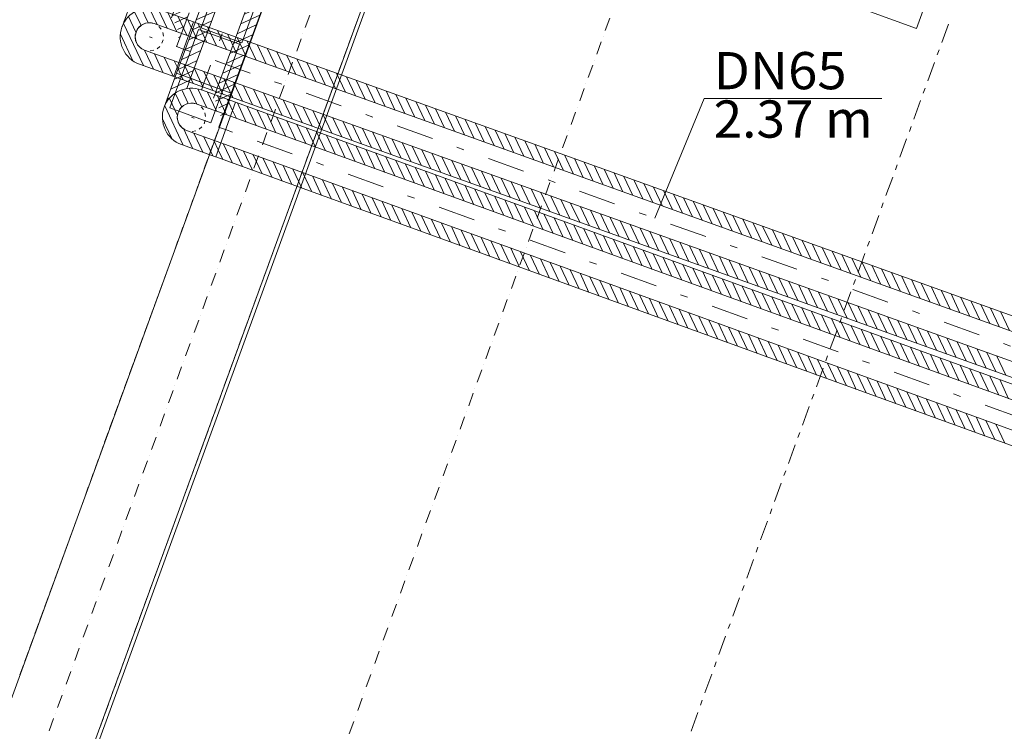
# Model space of a CAD drawing. Units: millimetres. Extents: x -2000 to 45500, y -500 to 29200.
# Drawn here: x 7226 to 9870, y 3660 to 5572 of the extents above; entities that cross this region are included whole.
import ezdxf
from ezdxf.enums import TextEntityAlignment as Align

# ---------------------------------------------------------------- set-up
doc = ezdxf.new("R2010")
doc.units = ezdxf.units.MM
doc.linetypes.add('DDS_LT4', pattern=[259.999998, 20, -69.999999, 100, -69.999999])
doc.linetypes.add('DDS_LT6', pattern=[160.000005, 120.000005, -40.000001])
for name, color, linetype in [('AP_BELKI - WIEŃCE', 7, 'Continuous'), ('AP_OSIE', 7, 'Continuous'), ('AP_STREFY', 7, 'Continuous'), ('AP_STROPY.widoczne', 7, 'Continuous'), ('AP_ŚCIANY KONSTRUKCYJNE.WEWN.', 7, 'Continuous'), ('Chłodzenie powrót', 7, 'Continuous'), ('Chłodzenie zasilanie', 7, 'Continuous'), ('Podstawowy', 7, 'Continuous'), ('ZNACZNIKI - PRZEKROJE.widoczne', 7, 'Continuous')]:
    doc.layers.add(name, color=color, linetype=linetype)
doc.styles.add('Arial', font='txt', dxfattribs={"height": 0.2})

# ---------------------------------------------------------------- blocks, each defined once
blk = doc.blocks.new('SS_SS091209026_4dca070b-43ca-4a11-0000-00009a070000_000_020101_2__-110-10H_40-000000_0nff0-661632x-89')
at = {"color": 0, "lineweight": -2}
for p, q in [((-73.3, 26.9), (-301.2, -594.3)), ((-73.2, 26.9), (-73.3, 26.8)), ((73.3, -26.9), (-73.3, 26.9)), ((-35.7, 13.1), (-263.6, -608)), ((-46.6, 17.1), (-83, 0.3)), ((35.7, -13.1), (-192.2, -634.2)), ((-41.5, -2.5), (-92.8, -26.3)), ((59.6, -21.9), (27, -37)), ((73.3, -26.9), (-154.6, -648)), ((-51.2, -29.1), (-102.5, -52.9)), ((68.6, -39.7), (17.2, -63.5)), ((-60.9, -55.6), (-112.3, -79.4)), ((58.8, -66.3), (7.5, -90.1)), ((-70.7, -82.2), (-122, -106)), ((49.1, -92.8), (-2.3, -116.6)), ((-80.4, -108.7), (-131.8, -132.5)), ((39.3, -119.4), (-12, -143.2)), ((-90.2, -135.3), (-141.5, -159.1)), ((29.6, -146), (-21.7, -169.7)), ((-99.9, -161.8), (-151.2, -185.6)), ((19.8, -172.5), (-31.5, -196.3)), ((-109.7, -188.4), (-161, -212.2)), ((10.1, -199.1), (-41.2, -222.8)), ((-119.4, -215), (-170.7, -238.7)), ((0.4, -225.6), (-51, -249.4)), ((-129.1, -241.5), (-180.5, -265.3)), ((-9.4, -252.2), (-60.7, -275.9)), ((-138.9, -268.1), (-190.2, -291.8)), ((-19.1, -278.7), (-70.5, -302.5)), ((-148.6, -294.6), (-200, -318.4)), ((-28.9, -305.3), (-80.2, -329)), ((-158.4, -321.2), (-209.7, -344.9)), ((-38.6, -331.8), (-89.9, -355.6)), ((-168.1, -347.7), (-219.5, -371.5)), ((-48.4, -358.4), (-99.7, -382.2)), ((-177.9, -374.3), (-229.2, -398)), ((-58.1, -384.9), (-109.4, -408.7)), ((-187.6, -400.8), (-238.9, -424.6)), ((-67.8, -411.5), (-119.2, -435.3)), ((-197.3, -427.4), (-248.7, -451.2)), ((-77.6, -438), (-128.9, -461.8)), ((-207.1, -453.9), (-258.4, -477.7)), ((-87.3, -464.6), (-138.7, -488.4)), ((-216.8, -480.5), (-268.2, -504.3)), ((-97.1, -491.1), (-148.4, -514.9)), ((-226.6, -507), (-277.9, -530.8)), ((-106.8, -517.7), (-158.2, -541.5)), ((-236.3, -533.6), (-287.7, -557.4)), ((-116.6, -544.3), (-167.9, -568)), ((-246.1, -560.1), (-297.4, -583.9)), ((-126.3, -570.8), (-177.6, -594.6)), ((-154.6, -648), (-301.2, -594.3)), ((-255.8, -586.7), (-285, -600.2)), ((-136.1, -597.4), (-187.4, -621.1)), ((-145.8, -623.9), (-178.8, -639.2))]:
    blk.add_line(p, q, dxfattribs=at)
at = {"color": 0, "linetype": 'DDS_LT4', "lineweight": -2}
blk.add_line((0, 0), (-227.9, -621.1), dxfattribs=at)
blk = doc.blocks.new('BE_BE1400065090_4dca070b-43ca-4a11-0000-000033070000_000_010301_2_0_65_0_90_270_40_0_18_1nff_90_98x-90')
at = {"color": 0, "lineweight": -2}
for p, q in [((-73.3, 26.9), (-106.9, -64.6)), ((-37.6, 7.9), (-89, -15.9)), ((-57.1, 20.9), (-79.2, 10.7)), ((-35.7, 13.1), (-45.8, -14.4)), ((35.7, -13.1), (-35.7, 13.1)), ((35.7, -13.1), (25.6, -40.7)), ((49.2, -18), (30.8, -26.5)), ((-91.3, -39), (-98.7, -42.4)), ((72.4, -29.3), (31.4, -48.3)), ((73.3, -26.9), (39.7, -118.4)), ((62.6, -55.9), (40.2, -66.3)), ((52.9, -82.4), (44.3, -86.4)), ((43.1, -109), (42.4, -109.3))]:
    blk.add_line(p, q, dxfattribs=at)
at = {"color": 7, "linetype": 'DDS_LT4', "lineweight": -2}
blk.add_line((0, 0), (-20.5, -55.8), dxfattribs=at)
blk = doc.blocks.new('BE_BE1400065090_4dca070b-43ca-4a11-0000-000033070000_000_010301_2_0_65_0_0_180_40_0_18_1nff_-70_90_98x-91')
at = {"color": 0, "lineweight": -2}
for p, q in [((-26.2, 27.5), (-43.6, 64.7)), ((-8.6, 37), (-25.6, 73.5)), ((14.3, 35.3), (-5.5, 77.6)), ((40.9, 25.6), (17.4, 75.9)), ((118.3, 40.1), (26.6, 73.4)), ((67.5, 16), (43.5, 67.2)), ((94, 6.3), (70.1, 57.6)), ((-22.5, -74.8), (-71.7, 30.3)), ((-37.6, 4.7), (-59.1, 50.6)), ((104.6, 2.5), (13, 35.8)), ((110.4, 18.5), (96.7, 47.9)), ((-53, -57), (-77.7, -4.1)), ((4, -84.5), (-20.5, -31.9)), ((78.7, -69), (-13, -35.8)), ((30.6, -94.2), (6.7, -42.9)), ((57.2, -103.8), (33.3, -52.6)), ((65, -106.6), (-26.6, -73.4)), ((71.8, -87.9), (59.8, -62.2))]:
    blk.add_line(p, q, dxfattribs=at)
at = {"color": 7, "linetype": 'DDS_LT4', "lineweight": -2}
blk.add_line((91.6, -33.3), (0, 0), dxfattribs=at)
at = {"color": 0, "lineweight": -2}
for points in [[(-13, -35.8, 0), (-23.4, -30, 0), (-31.5, -21.3, 0), (-36.6, -10.5, 0), (-38, 1.3, 0), (-35.8, 13, 0), (-30, 23.4, 0), (-21.3, 31.5, 0), (-10.5, 36.6, 0), (1.3, 38, 0), (13, 35.8, 0)], [(13, 35.8, 0), (17.6, 33.8, 0)], [(25.7, 28.1, 0), (32.1, 20.5, 0)], [(36.3, 11.5, 0), (38, 1.7, 0)], [(28.1, -25.7, 0), (20.5, -32.1, 0)], [(37.2, -8.2, 0), (33.8, -17.6, 0)], [(-8.2, -37.2, 0), (-13, -35.8, 0)], [(11.5, -36.3, 0), (1.7, -38, 0)]]:
    blk.add_polyline3d(points, dxfattribs=at)
for radius in [78.1, 38.1]:
    blk.add_arc((0, 0), radius, 70.0481, 250.0481, dxfattribs=at)
blk = doc.blocks.new('SS_SS091209026_4dca070b-43ca-4a11-0000-00009a070000_000_020101_2__-20-00H_40-000000_0nff2-967678x-92')
at = {"color": 0, "lineweight": -2}
for p, q in [((26.6, 73.4), (-26.6, -73.4)), ((26.6, 73.4), (2816.2, -939.3)), ((31.6, 71.6), (55.6, 20.3)), ((58.2, 61.9), (82.2, 10.7)), ((13, 35.8), (2802.5, -976.9)), ((18.8, 51.8), (29, 30)), ((84.8, 52.3), (108.7, 1)), ((111.4, 42.6), (135.3, -8.6)), ((138, 32.9), (161.9, -18.3)), ((164.6, 23.3), (188.5, -28)), ((191.1, 13.6), (215.1, -37.6)), ((217.7, 4), (241.7, -47.3)), ((244.3, -5.7), (268.3, -56.9)), ((270.9, -15.3), (294.8, -66.6)), ((297.5, -25), (321.4, -76.2)), ((-13, -35.8), (2776.6, -1048.4)), ((-5.2, -38.6), (18.7, -89.8)), ((21.4, -48.2), (45.3, -99.5)), ((324.1, -34.6), (348, -85.9)), ((350.7, -44.3), (374.6, -95.5)), ((-26.6, -73.4), (2762.9, -1086)), ((-19.8, -54.6), (-7.8, -80.2)), ((48, -57.9), (71.9, -109.1)), ((74.5, -67.5), (98.5, -118.8)), ((101.1, -77.2), (125.1, -128.4)), ((377.2, -53.9), (401.2, -105.2)), ((403.8, -63.6), (427.8, -114.8)), ((430.4, -73.2), (454.4, -124.5)), ((127.7, -86.8), (151.7, -138.1)), ((154.3, -96.5), (178.3, -147.7)), ((457, -82.9), (481, -134.1)), ((483.6, -92.5), (507.5, -143.8)), ((510.2, -102.2), (534.1, -153.4)), ((180.9, -106.1), (204.8, -157.4)), ((207.5, -115.8), (231.4, -167)), ((234.1, -125.5), (258, -176.7)), ((536.8, -111.8), (560.7, -163.1)), ((563.4, -121.5), (587.3, -172.7)), ((589.9, -131.1), (613.9, -182.4)), ((260.7, -135.1), (284.6, -186.4)), ((287.2, -144.8), (311.2, -196)), ((313.8, -154.4), (337.8, -205.7)), ((616.5, -140.8), (640.5, -192)), ((643.1, -150.4), (667.1, -201.7)), ((340.4, -164.1), (364.4, -215.3)), ((367, -173.7), (390.9, -225)), ((393.6, -183.4), (417.5, -234.6)), ((669.7, -160.1), (693.6, -211.3)), ((696.3, -169.7), (720.2, -221)), ((722.9, -179.4), (746.8, -230.6)), ((420.2, -193), (444.1, -244.3)), ((446.8, -202.7), (470.7, -253.9)), ((749.5, -189), (773.4, -240.3)), ((776, -198.7), (800, -249.9)), ((802.6, -208.3), (826.6, -259.6)), ((473.3, -212.3), (497.3, -263.6)), ((499.9, -222), (523.9, -273.2)), ((526.5, -231.6), (550.5, -282.9)), ((829.2, -218), (853.2, -269.2)), ((855.8, -227.6), (879.8, -278.9)), ((882.4, -237.3), (906.3, -288.5)), ((553.1, -241.3), (577.1, -292.5)), ((579.7, -250.9), (603.6, -302.2)), ((606.3, -260.6), (630.2, -311.8)), ((909, -246.9), (932.9, -298.2)), ((935.6, -256.6), (959.5, -307.8)), ((632.9, -270.2), (656.8, -321.5)), ((659.5, -279.9), (683.4, -331.1)), ((686, -289.5), (710, -340.8)), ((962.2, -266.2), (986.1, -317.5)), ((988.7, -275.9), (1012.7, -327.1)), ((1015.3, -285.5), (1039.3, -336.8)), ((712.6, -299.2), (736.6, -350.4)), ((739.2, -308.8), (763.2, -360.1)), ((1041.9, -295.2), (1065.9, -346.4)), ((1068.5, -304.9), (1092.4, -356.1)), ((1095.1, -314.5), (1119, -365.8)), ((765.8, -318.5), (789.7, -369.7)), ((792.4, -328.1), (816.3, -379.4)), ((819, -337.8), (842.9, -389)), ((1121.7, -324.2), (1145.6, -375.4)), ((1148.3, -333.8), (1172.2, -385.1)), ((1174.8, -343.5), (1198.8, -394.7)), ((845.6, -347.4), (869.5, -398.7)), ((872.1, -357.1), (896.1, -408.3)), ((898.7, -366.7), (922.7, -418)), ((1201.4, -353.1), (1225.4, -404.4)), ((1228, -362.8), (1252, -414)), ((925.3, -376.4), (949.3, -427.6)), ((951.9, -386), (975.9, -437.3)), ((978.5, -395.7), (1002.4, -446.9)), ((1254.6, -372.4), (1278.6, -423.7)), ((1281.2, -382.1), (1305.1, -433.3)), ((1307.8, -391.7), (1331.7, -443)), ((1005.1, -405.3), (1029, -456.6)), ((1031.7, -415), (1055.6, -466.2)), ((1334.4, -401.4), (1358.3, -452.6)), ((1361, -411), (1384.9, -462.3)), ((1387.5, -420.7), (1411.5, -471.9)), ((1058.3, -424.6), (1082.2, -475.9)), ((1084.8, -434.3), (1108.8, -485.5)), ((1111.4, -443.9), (1135.4, -495.2)), ((1414.1, -430.3), (1438.1, -481.6)), ((1440.7, -440), (1464.7, -491.2)), ((1138, -453.6), (1162, -504.8)), ((1164.6, -463.3), (1188.5, -514.5)), ((1191.2, -472.9), (1215.1, -524.2)), ((1467.3, -449.6), (1491.2, -500.9)), ((1493.9, -459.3), (1517.8, -510.5)), ((1520.5, -468.9), (1544.4, -520.2)), ((1217.8, -482.6), (1241.7, -533.8)), ((1244.4, -492.2), (1268.3, -543.5)), ((1270.9, -501.9), (1294.9, -553.1)), ((1547.1, -478.6), (1571, -529.8)), ((1573.6, -488.2), (1597.6, -539.5)), ((1600.2, -497.9), (1624.2, -549.1)), ((1297.5, -511.5), (1321.5, -562.8)), ((1324.1, -521.2), (1348.1, -572.4)), ((1626.8, -507.5), (1650.8, -558.8)), ((1653.4, -517.2), (1677.4, -568.4)), ((1680, -526.8), (1703.9, -578.1)), ((1350.7, -530.8), (1374.7, -582.1)), ((1377.3, -540.5), (1401.2, -591.7)), ((1403.9, -550.1), (1427.8, -601.4)), ((1706.6, -536.5), (1730.5, -587.7)), ((1733.2, -546.1), (1757.1, -597.4)), ((1430.5, -559.8), (1454.4, -611)), ((1457.1, -569.4), (1481, -620.7)), ((1483.6, -579.1), (1507.6, -630.3)), ((1759.7, -555.8), (1783.7, -607)), ((1786.3, -565.4), (1810.3, -616.7)), ((1812.9, -575.1), (1836.9, -626.3)), ((1510.2, -588.7), (1534.2, -640)), ((1536.8, -598.4), (1560.8, -649.6)), ((1563.4, -608), (1587.3, -659.3)), ((1839.5, -584.7), (1863.5, -636)), ((1866.1, -594.4), (1890, -645.6)), ((1892.7, -604), (1916.6, -655.3)), ((1590, -617.7), (1613.9, -668.9)), ((1616.6, -627.3), (1640.5, -678.6)), ((1919.3, -613.7), (1943.2, -664.9)), ((1945.9, -623.4), (1969.8, -674.6)), ((1972.4, -633), (1996.4, -684.3)), ((1643.2, -637), (1667.1, -688.2)), ((1669.7, -646.6), (1693.7, -697.9)), ((1696.3, -656.3), (1720.3, -707.5)), ((1999, -642.7), (2023, -693.9)), ((2025.6, -652.3), (2049.6, -703.6)), ((1722.9, -665.9), (1746.9, -717.2)), ((1749.5, -675.6), (1773.5, -726.8)), ((1776.1, -685.2), (1800, -736.5)), ((2052.2, -662), (2076.2, -713.2)), ((2078.8, -671.6), (2102.7, -722.9)), ((1802.7, -694.9), (1826.6, -746.1)), ((1829.3, -704.5), (1853.2, -755.8)), ((1855.9, -714.2), (1879.8, -765.4)), ((1882.4, -723.8), (1906.4, -775.1)), ((1909, -733.5), (1933, -784.7)), ((1935.6, -743.1), (1959.6, -794.4)), ((1962.2, -752.8), (1986.1, -804)), ((1988.8, -762.4), (2012.7, -813.7)), ((2015.4, -772.1), (2039.3, -823.3)), ((2042, -781.8), (2065.9, -833)), ((2068.5, -791.4), (2092.5, -842.7))]:
    blk.add_line(p, q, dxfattribs=at)
at = {"color": 0, "linetype": 'DDS_LT4', "lineweight": -2}
blk.add_line((0, 0), (2789.6, -1012.7), dxfattribs=at)
blk = doc.blocks.new('BE_BE1400065090_4dca070b-43ca-4a11-0000-000033070000_000_010301_2_0_65_0_90_270_40_0_19_1nff_90_981-2 -0-4004 Zielonyx-139')
at = {"color": 3, "lineweight": -2}
for p, q in [((-73.3, 26.7), (-106.7, -64.8)), ((-35.7, 13), (-45.8, -14.5)), ((35.7, -13), (-35.7, 13)), ((35.7, -13), (25.7, -40.6)), ((73.3, -26.7), (39.9, -118.3))]:
    blk.add_line(p, q, dxfattribs=at)
at = {"color": 0, "lineweight": -2}
for p, q in [((-48.8, 17.8), (-82.3, 2.3)), ((-40.7, -0.5), (-92, -24.3)), ((57.5, -21), (27.8, -34.8)), ((-99.3, -49.8), (-101.6, -50.9)), ((69.4, -37.5), (34.7, -53.6)), ((59.7, -64), (42.2, -72.2)), ((50, -90.6), (44.6, -93.1)), ((40.3, -117.2), (40.3, -117.2))]:
    blk.add_line(p, q, dxfattribs=at)
at = {"color": 7, "linetype": 'DDS_LT4', "lineweight": -2}
blk.add_line((0, 0), (-20.4, -55.8), dxfattribs=at)
blk = doc.blocks.new('BE_BE1400065090_4dca070b-43ca-4a11-0000-000033070000_000_010301_2_0_65_0_0_180_40_0_19_1nff_-70_90_981-2 -0-4004 Zielonyx-140')
at = {"color": 0, "lineweight": -2}
for p, q in [((-35.9, 12.5), (-55.7, 54.4)), ((-22.4, 30.7), (-39.5, 67)), ((-3.6, 37.8), (-21.2, 75.1)), ((20.7, 33), (-0.4, 77.9)), ((47.4, 23.4), (23.4, 74.3)), ((74, 13.9), (49.9, 65)), ((100.6, 4.3), (76.5, 55.5)), ((-15.7, -77.3), (-69.1, 36)), ((112.7, 25.4), (103.1, 45.9)), ((-44, -64.2), (-77.5, 6.9)), ((10.9, -86.9), (-13.2, -35.6)), ((37.5, -96.4), (13.4, -45.2)), ((64.1, -106), (40, -54.8)), ((74.5, -81), (66.6, -64.4))]:
    blk.add_line(p, q, dxfattribs=at)
at = {"color": 3, "lineweight": -2}
for p, q in [((118.1, 40.5), (26.4, 73.5)), ((104.6, 2.8), (12.9, 35.8)), ((78.9, -68.8), (-12.9, -35.8)), ((65.4, -106.4), (-26.4, -73.5))]:
    blk.add_line(p, q, dxfattribs=at)
at = {"color": 7, "linetype": 'DDS_LT4', "lineweight": -2}
blk.add_line((91.8, -33), (0, 0), dxfattribs=at)
at = {"color": 3, "lineweight": -2}
for points in [[(-12.9, -35.8, 0), (-23.3, -30.1, 0), (-31.5, -21.4, 0), (-36.5, -10.6, 0), (-38, 1.2, 0), (-35.8, 12.9, 0), (-30.1, 23.3, 0), (-21.4, 31.5, 0), (-10.6, 36.5, 0), (1.2, 38, 0), (12.9, 35.8, 0)], [(12.9, 35.8, 0), (17.4, 33.8, 0)], [(25.6, 28.1, 0), (32, 20.6, 0)], [(36.2, 11.6, 0), (38, 1.8, 0)], [(28.1, -25.6, 0), (20.6, -32, 0)], [(37.2, -8.1, 0), (33.8, -17.4, 0)], [(-8.1, -37.2, 0), (-12.9, -35.8, 0)], [(11.6, -36.2, 0), (1.8, -38, 0)]]:
    blk.add_polyline3d(points, dxfattribs=at)
for radius in [78.1, 38.1]:
    blk.add_arc((0, 0), radius, 70.2395, 250.2395, dxfattribs=at)
blk = doc.blocks.new('SS_SS091209026_4dca070b-43ca-4a11-0000-000075050000_000_020101_2__-19-80H_40-000000_0nff3-1413441-2 -0-4004 Zielonyx-141')
at = {"color": 0, "lineweight": -2}
for p, q in [((26.4, 73.5), (-26.4, -73.5)), ((21, 58.4), (35.5, 27.7)), ((26.4, 73.5), (2982.8, -988.6)), ((38, 69.3), (62.1, 18.1)), ((64.6, 59.7), (88.7, 8.6)), ((12.9, 35.8), (2969.2, -1026.2)), ((91.2, 50.2), (115.3, -1)), ((117.8, 40.6), (141.9, -10.6)), ((144.4, 31), (168.6, -20.1)), ((171.1, 21.5), (195.2, -29.7)), ((197.7, 11.9), (221.8, -39.2)), ((224.3, 2.4), (248.4, -48.8)), ((250.9, -7.2), (275, -58.4)), ((277.5, -16.8), (301.7, -67.9)), ((304.2, -26.3), (328.3, -77.5)), ((-17.3, -48.1), (-1, -82.6)), ((-12.9, -35.8), (2943.5, -1097.9)), ((1.5, -41), (25.6, -92.1)), ((28.1, -50.5), (52.2, -101.7)), ((330.8, -35.9), (354.9, -87.1)), ((357.4, -45.5), (381.5, -96.6)), ((-26.4, -73.5), (2930, -1135.5)), ((54.7, -60.1), (78.9, -111.3)), ((81.4, -69.7), (105.5, -120.8)), ((108, -79.2), (132.1, -130.4)), ((384, -55), (408.1, -106.2)), ((410.6, -64.6), (434.7, -115.7)), ((437.2, -74.1), (461.4, -125.3)), ((134.6, -88.8), (158.7, -140)), ((161.2, -98.3), (185.3, -149.5)), ((463.9, -83.7), (488, -134.9)), ((490.5, -93.3), (514.6, -144.4)), ((517.1, -102.8), (541.2, -154)), ((187.8, -107.9), (212, -159.1)), ((214.5, -117.5), (238.6, -168.6)), ((241.1, -127), (265.2, -178.2)), ((543.7, -112.4), (567.8, -163.6)), ((570.3, -122), (594.5, -173.1)), ((597, -131.5), (621.1, -182.7)), ((267.7, -136.6), (291.8, -187.8)), ((294.3, -146.2), (318.4, -197.3)), ((320.9, -155.7), (345, -206.9)), ((623.6, -141.1), (647.7, -192.3)), ((650.2, -150.6), (674.3, -201.8)), ((347.5, -165.3), (371.7, -216.5)), ((374.2, -174.8), (398.3, -226)), ((400.8, -184.4), (424.9, -235.6)), ((676.8, -160.2), (700.9, -211.4)), ((703.4, -169.8), (727.6, -220.9)), ((730.1, -179.3), (754.2, -230.5)), ((427.4, -194), (451.5, -245.1)), ((454, -203.5), (478.1, -254.7)), ((756.7, -188.9), (780.8, -240.1)), ((783.3, -198.5), (807.4, -249.6)), ((809.9, -208), (834, -259.2)), ((480.6, -213.1), (504.8, -264.3)), ((507.3, -222.7), (531.4, -273.8)), ((533.9, -232.2), (558, -283.4)), ((836.5, -217.6), (860.6, -268.8)), ((863.1, -227.1), (887.3, -278.3)), ((889.8, -236.7), (913.9, -287.9)), ((560.5, -241.8), (584.6, -293)), ((587.1, -251.3), (611.2, -302.5)), ((613.7, -260.9), (637.9, -312.1)), ((916.4, -246.3), (940.5, -297.4)), ((943, -255.8), (967.1, -307)), ((640.3, -270.5), (664.5, -321.6)), ((667, -280), (691.1, -331.2)), ((693.6, -289.6), (717.7, -340.8)), ((969.6, -265.4), (993.7, -316.6)), ((996.2, -275), (1020.4, -326.1)), ((1022.9, -284.5), (1047, -335.7)), ((720.2, -299.2), (744.3, -350.3)), ((746.8, -308.7), (770.9, -359.9)), ((1049.5, -294.1), (1073.6, -345.3)), ((1076.1, -303.6), (1100.2, -354.8)), ((1102.7, -313.2), (1126.8, -364.4)), ((773.4, -318.3), (797.6, -369.5)), ((800.1, -327.8), (824.2, -379)), ((826.7, -337.4), (850.8, -388.6)), ((1129.3, -322.8), (1153.5, -373.9)), ((1156, -332.3), (1180.1, -383.5)), ((1182.6, -341.9), (1206.7, -393.1)), ((853.3, -347), (877.4, -398.1)), ((879.9, -356.5), (904, -407.7)), ((906.5, -366.1), (930.7, -417.3)), ((1209.2, -351.5), (1233.3, -402.6)), ((1235.8, -361), (1259.9, -412.2)), ((933.2, -375.7), (957.3, -426.8)), ((959.8, -385.2), (983.9, -436.4)), ((986.4, -394.8), (1010.5, -446)), ((1262.4, -370.6), (1286.5, -421.8)), ((1289, -380.1), (1313.2, -431.3)), ((1315.7, -389.7), (1339.8, -440.9)), ((1013, -404.3), (1037.1, -455.5)), ((1039.6, -413.9), (1063.8, -465.1)), ((1342.3, -399.3), (1366.4, -450.4)), ((1368.9, -408.8), (1393, -460)), ((1395.5, -418.4), (1419.6, -469.6)), ((1066.2, -423.5), (1090.4, -474.6)), ((1092.9, -433), (1117, -484.2)), ((1119.5, -442.6), (1143.6, -493.8)), ((1422.1, -428), (1446.3, -479.1)), ((1448.8, -437.5), (1472.9, -488.7)), ((1475.4, -447.1), (1499.5, -498.3)), ((1146.1, -452.2), (1170.2, -503.3)), ((1172.7, -461.7), (1196.8, -512.9)), ((1199.3, -471.3), (1223.5, -522.5)), ((1502, -456.6), (1526.1, -507.8)), ((1528.6, -466.2), (1552.7, -517.4)), ((1555.2, -475.8), (1579.4, -526.9)), ((1226, -480.8), (1250.1, -532)), ((1252.6, -490.4), (1276.7, -541.6)), ((1279.2, -500), (1303.3, -551.1)), ((1581.9, -485.3), (1606, -536.5)), ((1608.5, -494.9), (1632.6, -546.1)), ((1305.8, -509.5), (1329.9, -560.7)), ((1332.4, -519.1), (1356.6, -570.3)), ((1359.1, -528.7), (1383.2, -579.8)), ((1635.1, -504.5), (1659.2, -555.6)), ((1661.7, -514), (1685.8, -565.2)), ((1688.3, -523.6), (1712.4, -574.8)), ((1385.7, -538.2), (1409.8, -589.4)), ((1412.3, -547.8), (1436.4, -599)), ((1714.9, -533.1), (1739.1, -584.3)), ((1741.6, -542.7), (1765.7, -593.9)), ((1768.2, -552.3), (1792.3, -603.4)), ((1438.9, -557.4), (1463, -608.5)), ((1465.5, -566.9), (1489.7, -618.1)), ((1492.1, -576.5), (1516.3, -627.6)), ((1794.8, -561.8), (1818.9, -613)), ((1821.4, -571.4), (1845.5, -622.6)), ((1848, -581), (1872.2, -632.1)), ((1518.8, -586), (1542.9, -637.2)), ((1545.4, -595.6), (1569.5, -646.8)), ((1572, -605.2), (1596.1, -656.3)), ((1874.7, -590.5), (1898.8, -641.7)), ((1901.3, -600.1), (1925.4, -651.3)), ((1598.6, -614.7), (1622.7, -665.9)), ((1625.2, -624.3), (1649.4, -675.5)), ((1651.9, -633.9), (1676, -685)), ((1927.9, -609.6), (1952, -660.8)), ((1954.5, -619.2), (1978.6, -670.4)), ((1981.1, -628.8), (2005.3, -679.9)), ((1678.5, -643.4), (1702.6, -694.6)), ((1705.1, -653), (1729.2, -704.1)), ((2007.7, -638.3), (2031.9, -689.5)), ((2034.4, -647.9), (2058.5, -699.1)), ((2061, -657.5), (2085.1, -708.6)), ((1731.7, -662.5), (1755.8, -713.7)), ((1758.3, -672.1), (1782.5, -723.3)), ((1785, -681.7), (1809.1, -732.8)), ((2087.6, -667), (2111.7, -718.2)), ((2114.2, -676.6), (2138.3, -727.8)), ((2140.8, -686.2), (2165, -737.3)), ((1811.6, -691.2), (1835.7, -742.4)), ((1838.2, -700.8), (1862.3, -752)), ((1864.8, -710.4), (1888.9, -761.5)), ((2167.5, -695.7), (2191.6, -746.9)), ((2194.1, -705.3), (2218.2, -756.4)), ((1891.4, -719.9), (1915.6, -771.1)), ((1918, -729.5), (1942.2, -780.6)), ((1944.7, -739), (1968.8, -790.2)), ((1971.3, -748.6), (1995.4, -799.8)), ((1997.9, -758.2), (2022, -809.3)), ((2024.5, -767.7), (2048.6, -818.9)), ((2051.1, -777.3), (2075.3, -828.5)), ((2077.8, -786.9), (2101.9, -838)), ((2104.4, -796.4), (2128.5, -847.6)), ((2131, -806), (2155.1, -857.1)), ((2157.6, -815.5), (2181.7, -866.7)), ((2184.2, -825.1), (2208.4, -876.3))]:
    blk.add_line(p, q, dxfattribs=at)
at = {"color": 0, "linetype": 'DDS_LT4', "lineweight": -2}
blk.add_line((0, 0), (2956.4, -1062.1), dxfattribs=at)

msp = doc.modelspace()

# ---------------------------------------------------------------- linework, layer by layer
at = {"layer": 'AP_BELKI - WIEŃCE', "color": 8, "lineweight": 0}
for p, q in [((7864.8, 5566.2), (7855.1, 5539.7)), ((8132.7, 5571.3), (8123, 5544.7)), ((7851.4, 5529.5), (7841.8, 5502.9)), ((8119.3, 5534.5), (8109.6, 5508)), ((7838, 5492.7), (7828.4, 5466.2)), ((8105.9, 5497.7), (8096.3, 5471.2)), ((7824.7, 5455.9), (7815, 5429.4)), ((8092.5, 5461), (8082.9, 5434.5)), ((8079.2, 5424.2), (8069.5, 5397.7)), ((7811.3, 5419.2), (7801.6, 5392.7)), ((7797.9, 5382.4), (7788.2, 5355.9)), ((8065.8, 5387.4), (8056.1, 5360.9)), ((7784.5, 5345.6), (7774.9, 5319.1)), ((8052.4, 5350.7), (8042.7, 5324.2)), ((7771.1, 5308.9), (7761.5, 5282.4)), ((8039, 5313.9), (8029.4, 5287.4)), ((7757.8, 5272.1), (7748.1, 5245.6)), ((8025.6, 5277.2), (8016, 5250.6)), ((8012.3, 5240.4), (8002.6, 5213.9)), ((7744.4, 5235.4), (7734.7, 5208.8)), ((7731, 5198.6), (7721.3, 5172.1)), ((7998.9, 5203.6), (7989.2, 5177.1)), ((7717.6, 5161.8), (7708, 5135.3)), ((7985.5, 5166.9), (7975.8, 5140.4)), ((7972.1, 5130.1), (7962.5, 5103.6)), ((7704.2, 5125.1), (7694.6, 5098.5)), ((7690.9, 5088.3), (7681.2, 5061.8)), ((7958.7, 5093.3), (7949.1, 5066.8)), ((7677.5, 5051.5), (7667.8, 5025)), ((7945.4, 5056.6), (7935.7, 5030.1)), ((7664.1, 5014.8), (7654.4, 4988.3)), ((7932, 5019.8), (7922.3, 4993.3)), ((7650.7, 4978), (7641.1, 4951.5)), ((7918.6, 4983.1), (7908.9, 4956.5)), ((7905.2, 4946.3), (7895.6, 4919.8)), ((7637.3, 4941.3), (7627.7, 4914.7)), ((7624, 4904.5), (7614.3, 4878)), ((7891.8, 4909.5), (7882.2, 4883)), ((7610.6, 4867.7), (7600.9, 4841.2)), ((7878.5, 4872.8), (7868.8, 4846.2)), ((7597.2, 4831), (7587.5, 4804.4)), ((7865.1, 4836), (7855.4, 4809.5)), ((7583.8, 4794.2), (7574.2, 4767.7)), ((7851.7, 4799.2), (7842, 4772.7)), ((7838.3, 4762.5), (7828.7, 4736)), ((7570.4, 4757.4), (7560.8, 4730.9)), ((7557, 4720.7), (7547.4, 4694.2)), ((7824.9, 4725.7), (7815.3, 4699.2)), ((7543.7, 4683.9), (7534, 4657.4)), ((7811.5, 4689), (7801.9, 4662.4)), ((7530.3, 4647.2), (7520.6, 4620.6)), ((7798.2, 4652.2), (7788.5, 4625.7)), ((7516.9, 4610.4), (7507.3, 4583.9)), ((7784.8, 4615.4), (7775.1, 4588.9)), ((7771.4, 4578.7), (7761.8, 4552.1)), ((7503.5, 4573.6), (7493.9, 4547.1)), ((7490.1, 4536.9), (7480.5, 4510.3)), ((7758, 4541.9), (7748.4, 4515.4)), ((7476.8, 4500.1), (7467.1, 4473.6)), ((7744.6, 4505.1), (7735, 4478.6)), ((7463.4, 4463.3), (7453.7, 4436.8)), ((7731.3, 4468.4), (7721.6, 4441.9)), ((7450, 4426.6), (7440.4, 4400.1)), ((7717.9, 4431.6), (7708.2, 4405.1)), ((7436.6, 4389.8), (7427, 4363.3)), ((7704.5, 4394.9), (7694.9, 4368.3)), ((7423.2, 4353), (7413.6, 4326.5)), ((7691.1, 4358.1), (7681.5, 4331.6)), ((7409.9, 4316.3), (7400.2, 4289.8)), ((7677.7, 4321.3), (7668.1, 4294.8)), ((7664.4, 4284.6), (7654.7, 4258)), ((7396.5, 4279.5), (7386.8, 4253)), ((7383.1, 4242.8), (7373.4, 4216.2)), ((7651, 4247.8), (7641.3, 4221.3)), ((7369.7, 4206), (7360.1, 4179.5)), ((7637.6, 4211), (7627.9, 4184.5)), ((7356.3, 4169.2), (7346.7, 4142.7)), ((7624.2, 4174.3), (7614.6, 4147.8)), ((7343, 4132.5), (7333.3, 4106)), ((7610.8, 4137.5), (7601.2, 4111)), ((7597.5, 4100.7), (7587.8, 4074.2)), ((7329.6, 4095.7), (7319.9, 4069.2)), ((7316.2, 4058.9), (7306.5, 4032.4)), ((7584.1, 4064), (7574.4, 4037.5)), ((7302.8, 4022.2), (7293.2, 3995.7)), ((7570.7, 4027.2), (7561, 4000.7)), ((7289.4, 3985.4), (7279.8, 3958.9)), ((7557.3, 3990.5), (7547.7, 3963.9)), ((7276.1, 3948.7), (7266.4, 3922.1)), ((7543.9, 3953.7), (7534.3, 3927.2)), ((7530.6, 3916.9), (7520.9, 3890.4)), ((7262.7, 3911.9), (7253, 3885.4)), ((7249.3, 3875.1), (7239.6, 3848.6)), ((7517.2, 3880.2), (7507.5, 3853.7)), ((7235.9, 3838.4), (7226.3, 3811.8)), ((7503.8, 3843.4), (7494.1, 3816.9)), ((7490.4, 3806.6), (7480.8, 3780.1)), ((7477, 3769.9), (7467.4, 3743.4)), ((7463.7, 3733.1), (7454, 3706.6)), ((7450.3, 3696.4), (7440.6, 3669.8))]:
    msp.add_line(p, q, dxfattribs=at)
at = {"layer": 'AP_OSIE', "color": 8, "lineweight": 0}
for p, q in [((8004.4, 5584.2), (7992.3, 5551)), ((8810.2, 5576.2), (8798.2, 5543)), ((7986.3, 5534.4), (7986.3, 5534.4)), ((8792.1, 5526.4), (8792.1, 5526.4)), ((7981.4, 5521.2), (7969.4, 5488)), ((8787.3, 5513.2), (8775.2, 5480)), ((7958.5, 5458.2), (7946.4, 5425)), ((7963.3, 5471.4), (7963.3, 5471.4)), ((8764.4, 5450.2), (8752.3, 5417)), ((8769.2, 5463.4), (8769.2, 5463.4)), ((7935.6, 5395.2), (7923.5, 5362)), ((7940.4, 5408.5), (7940.4, 5408.5)), ((8746.3, 5400.5), (8746.3, 5400.5)), ((8741.4, 5387.2), (8729.4, 5354.1)), ((7917.5, 5345.5), (7917.5, 5345.5)), ((7912.7, 5332.2), (7900.6, 5299.1)), ((8718.5, 5324.2), (8706.5, 5291.1)), ((8723.3, 5337.5), (8723.3, 5337.5)), ((7889.7, 5269.2), (7877.7, 5236.1)), ((7894.6, 5282.5), (7894.6, 5282.5)), ((8700.4, 5274.5), (8700.4, 5274.5)), ((8695.6, 5261.2), (8683.5, 5228.1)), ((7871.6, 5219.5), (7871.6, 5219.5)), ((8677.5, 5211.5), (8677.5, 5211.5)), ((7866.8, 5206.2), (7854.7, 5173.1)), ((8672.7, 5198.2), (8660.6, 5165.1)), ((7848.7, 5156.5), (7848.7, 5156.5)), ((7843.9, 5143.3), (7831.8, 5110.1)), ((8649.7, 5135.3), (8637.7, 5102.1)), ((8654.6, 5148.5), (8654.6, 5148.5)), ((7821, 5080.3), (7808.9, 5047.1)), ((7825.8, 5093.5), (7825.8, 5093.5)), ((8631.6, 5085.5), (8631.6, 5085.5)), ((8626.8, 5072.3), (8614.8, 5039.1)), ((7802.9, 5030.5), (7802.9, 5030.5)), ((7798, 5017.3), (7786, 4984.1)), ((8603.9, 5009.3), (8591.8, 4976.1)), ((8608.7, 5022.5), (8608.7, 5022.5)), ((7775.1, 4954.3), (7763, 4921.1)), ((7779.9, 4967.6), (7779.9, 4967.6)), ((8581, 4946.3), (8568.9, 4913.2)), ((8585.8, 4959.6), (8585.8, 4959.6)), ((7757, 4904.6), (7757, 4904.6)), ((8562.9, 4896.6), (8562.9, 4896.6)), ((7752.2, 4891.3), (7740.1, 4858.2)), ((8558, 4883.3), (8546, 4850.2)), ((7734.1, 4841.6), (7734.1, 4841.6)), ((7729.3, 4828.3), (7717.2, 4795.2)), ((8535.1, 4820.3), (8523.1, 4787.2)), ((8539.9, 4833.6), (8539.9, 4833.6)), ((7706.3, 4765.3), (7694.3, 4732.2)), ((7711.2, 4778.6), (7711.2, 4778.6)), ((8517, 4770.6), (8517, 4770.6)), ((8512.2, 4757.3), (8500.1, 4724.2)), ((7688.2, 4715.6), (7688.2, 4715.6)), ((8494.1, 4707.6), (8494.1, 4707.6)), ((7683.4, 4702.4), (7671.3, 4669.2)), ((8489.3, 4694.4), (8477.2, 4661.2)), ((7660.5, 4639.4), (7648.4, 4606.2)), ((7665.3, 4652.6), (7665.3, 4652.6)), ((8466.3, 4631.4), (8454.3, 4598.2)), ((8471.2, 4644.6), (8471.2, 4644.6)), ((7637.6, 4576.4), (7625.5, 4543.2)), ((7642.4, 4589.6), (7642.4, 4589.6)), ((8448.2, 4581.7), (8448.2, 4581.7)), ((8443.4, 4568.4), (8431.4, 4535.2)), ((7619.5, 4526.7), (7619.5, 4526.7)), ((7614.6, 4513.4), (7602.6, 4480.2)), ((8420.5, 4505.4), (8408.4, 4472.3)), ((8425.3, 4518.7), (8425.3, 4518.7)), ((7591.7, 4450.4), (7579.6, 4417.3)), ((7596.5, 4463.7), (7596.5, 4463.7)), ((8397.6, 4442.4), (8385.5, 4409.3)), ((8402.4, 4455.7), (8402.4, 4455.7)), ((7573.6, 4400.7), (7573.6, 4400.7)), ((8379.5, 4392.7), (8379.5, 4392.7)), ((7568.8, 4387.4), (7556.7, 4354.3)), ((8374.6, 4379.4), (8362.6, 4346.3)), ((7550.7, 4337.7), (7550.7, 4337.7)), ((7545.9, 4324.4), (7533.8, 4291.3)), ((8351.7, 4316.4), (8339.7, 4283.3)), ((8356.5, 4329.7), (8356.5, 4329.7)), ((7522.9, 4261.5), (7510.9, 4228.3)), ((7527.8, 4274.7), (7527.8, 4274.7)), ((8333.6, 4266.7), (8333.6, 4266.7)), ((8328.8, 4253.5), (8316.7, 4220.3)), ((7504.8, 4211.7), (7504.8, 4211.7)), ((7500, 4198.5), (7487.9, 4165.3)), ((8305.9, 4190.5), (8293.8, 4157.3)), ((8310.7, 4203.7), (8310.7, 4203.7)), ((7477.1, 4135.5), (7465, 4102.3)), ((7481.9, 4148.7), (7481.9, 4148.7)), ((8282.9, 4127.5), (8270.9, 4094.3)), ((8287.8, 4140.8), (8287.8, 4140.8)), ((7454.2, 4072.5), (7442.1, 4039.3)), ((7459, 4085.8), (7459, 4085.8)), ((8264.8, 4077.8), (8264.8, 4077.8)), ((8260, 4064.5), (8248, 4031.4)), ((7436.1, 4022.8), (7436.1, 4022.8)), ((7431.2, 4009.5), (7419.2, 3976.4)), ((8237.1, 4001.5), (8225, 3968.4)), ((8241.9, 4014.8), (8241.9, 4014.8)), ((7408.3, 3946.5), (7396.2, 3913.4)), ((7413.1, 3959.8), (7413.1, 3959.8)), ((8219, 3951.8), (8219, 3951.8)), ((8214.2, 3938.5), (8202.1, 3905.4)), ((7390.2, 3896.8), (7390.2, 3896.8)), ((8196.1, 3888.8), (8196.1, 3888.8)), ((7385.4, 3883.5), (7373.3, 3850.4)), ((8191.2, 3875.6), (8179.2, 3842.4)), ((7362.5, 3820.6), (7350.4, 3787.4)), ((7367.3, 3833.8), (7367.3, 3833.8)), ((8168.3, 3812.6), (8156.3, 3779.4)), ((8173.1, 3825.8), (8173.1, 3825.8)), ((7339.5, 3757.6), (7327.5, 3724.4)), ((7344.4, 3770.8), (7344.4, 3770.8)), ((8150.2, 3762.8), (8150.2, 3762.8)), ((8145.4, 3749.6), (8133.3, 3716.4)), ((7321.4, 3707.8), (7321.4, 3707.8)), ((7316.6, 3694.6), (7304.5, 3661.4)), ((8122.5, 3686.6), (8110.4, 3653.4)), ((8127.3, 3699.9), (8127.3, 3699.9))]:
    msp.add_line(p, q, dxfattribs=at)
at = {"layer": 'AP_STREFY', "color": 8, "lineweight": 0}
for p, q in [((9854.2, 6153.8), (9633.9, 5548.7)), ((9633.9, 5548.7), (9854.2, 6153.8)), ((9633.9, 5548.7), (9247, 5689.5))]:
    msp.add_line(p, q, dxfattribs=at)
at = {"layer": 'AP_STROPY.widoczne', "color": 8, "lineweight": 0}
for p, q in [((8746.7, 7989.3), (7079.2, 3407.9)), ((7323.6, 3319), (8991.1, 7900.4))]:
    msp.add_line(p, q, dxfattribs=at)
at = {"layer": 'AP_ŚCIANY KONSTRUKCYJNE.WEWN.', "color": 8, "lineweight": 0}
for p, q in [((9160.4, 9126), (7079.2, 3407.9)), ((7314.2, 3322.4), (9395.4, 9040.4))]:
    msp.add_line(p, q, dxfattribs=at)
at = {"layer": 'Chłodzenie powrót', "color": 7, "lineweight": 0}
for q in [(8930.9, 5038.7), (9541.2, 5360.4)]:
    msp.add_line((9064.1, 5360.4), q, dxfattribs=at)
at = {"layer": 'Podstawowy', "color": 7, "lineweight": 0}
for points in [[(7712.6, 5550.1, 0), (7822.5, 5510, 0), (7899.2, 5720.8, 0), (7789.3, 5760.8, 0), (7712.6, 5550.1, 0)], [(7629.2, 5335.5, 0), (7739.2, 5295.5, 0), (7815.9, 5506.2, 0), (7705.9, 5546.2, 0), (7629.2, 5335.5, 0)]]:
    msp.add_polyline3d(points, dxfattribs=at)
at = {"layer": 'ZNACZNIKI - PRZEKROJE.widoczne', "color": 8, "lineweight": 0}
for p, q in [((9719.7, 5560.5), (9701.6, 5510.8)), ((9694.4, 5490.9), (9689.6, 5477.6)), ((9682.3, 5457.7), (9664.2, 5408)), ((9657, 5388.1), (9652.2, 5374.8)), ((9644.9, 5354.9), (9626.8, 5305.2)), ((9619.6, 5285.3), (9614.8, 5272.1)), ((9607.5, 5252.2), (9589.4, 5202.5)), ((9582.2, 5182.6), (9577.4, 5169.3)), ((9570.1, 5149.4), (9552, 5099.7)), ((9544.8, 5079.8), (9539.9, 5066.5)), ((9532.7, 5046.6), (9514.6, 4996.9)), ((9507.4, 4977), (9502.5, 4963.8)), ((9495.3, 4943.9), (9477.2, 4894.2)), ((9470, 4874.3), (9465.1, 4861)), ((9457.9, 4841.1), (9439.8, 4791.4)), ((9432.6, 4771.5), (9427.7, 4758.2)), ((9420.5, 4738.3), (9402.4, 4688.6)), ((9395.2, 4668.7), (9390.3, 4655.5)), ((9383.1, 4635.6), (9365, 4585.9)), ((9357.8, 4566), (9352.9, 4552.7)), ((9345.7, 4532.8), (9327.6, 4483.1)), ((9320.4, 4463.2), (9315.5, 4449.9)), ((9308.3, 4430.1), (9290.2, 4380.3)), ((9282.9, 4360.4), (9278.1, 4347.2)), ((9270.9, 4327.3), (9252.8, 4277.6)), ((9245.5, 4257.7), (9240.7, 4244.4)), ((9233.5, 4224.5), (9215.4, 4174.8)), ((9208.1, 4154.9), (9203.3, 4141.6)), ((9196.1, 4121.8), (9178, 4072)), ((9170.7, 4052.1), (9165.9, 4038.9)), ((9158.7, 4019), (9140.6, 3969.3)), ((9133.3, 3949.4), (9128.5, 3936.1)), ((9121.3, 3916.2), (9103.2, 3866.5)), ((9095.9, 3846.6), (9091.1, 3833.3)), ((9083.9, 3813.5), (9065.8, 3763.7)), ((9058.5, 3743.8), (9053.7, 3730.6)), ((9046.5, 3710.7), (9028.4, 3661))]:
    msp.add_line(p, q, dxfattribs=at)

# ---------------------------------------------------------------- block references
at = {"layer": 'Chłodzenie powrót', "color": 3, "linetype": 'DDS_LT6', "lineweight": 0}
for name, p in [('BE_BE1400065090_4dca070b-43ca-4a11-0000-000033070000_000_010301_2_0_65_0_90_270_40_0_19_1nff_90_981-2 -0-4004 Zielonyx-139', (7607.2, 5617.8)), ('BE_BE1400065090_4dca070b-43ca-4a11-0000-000033070000_000_010301_2_0_65_0_0_180_40_0_19_1nff_-70_90_981-2 -0-4004 Zielonyx-140', (7573.8, 5526.2)), ('SS_SS091209026_4dca070b-43ca-4a11-0000-000075050000_000_020101_2__-19-80H_40-000000_0nff3-1413441-2 -0-4004 Zielonyx-141', (7665.6, 5493.3))]:
    msp.add_blockref(name, p, dxfattribs=at)
at = {"layer": 'Chłodzenie zasilanie', "color": 84, "lineweight": 0}
for name, p in [('SS_SS091209026_4dca070b-43ca-4a11-0000-00009a070000_000_020101_2__-110-10H_40-000000_0nff0-661632x-89', (7948.3, 6022.8)), ('BE_BE1400065090_4dca070b-43ca-4a11-0000-000033070000_000_010301_2_0_65_0_90_270_40_0_18_1nff_90_98x-90', (7720.4, 5401.7)), ('BE_BE1400065090_4dca070b-43ca-4a11-0000-000033070000_000_010301_2_0_65_0_0_180_40_0_18_1nff_-70_90_98x-91', (7686.8, 5310.2)), ('SS_SS091209026_4dca070b-43ca-4a11-0000-00009a070000_000_020101_2__-20-00H_40-000000_0nff2-967678x-92', (7778.5, 5276.9))]:
    msp.add_blockref(name, p, dxfattribs=at)

# ---------------------------------------------------------------- texts
at = {"layer": 'Chłodzenie powrót', "color": 7, "lineweight": 0, "style": 'Arial'}
for s, width, p, p2 in [('DN65', 1.001016, (9089.1, 5385.4), (9446.3, 5385.4)), ('2.37 m', 1.000892, (9089.1, 5255.4), (9516.2, 5255.4))]:
    msp.add_text(s, height=100, dxfattribs=dict(at, width=width)).set_placement(p, p2, align=Align.FIT)

doc.saveas('drawing.dxf')
